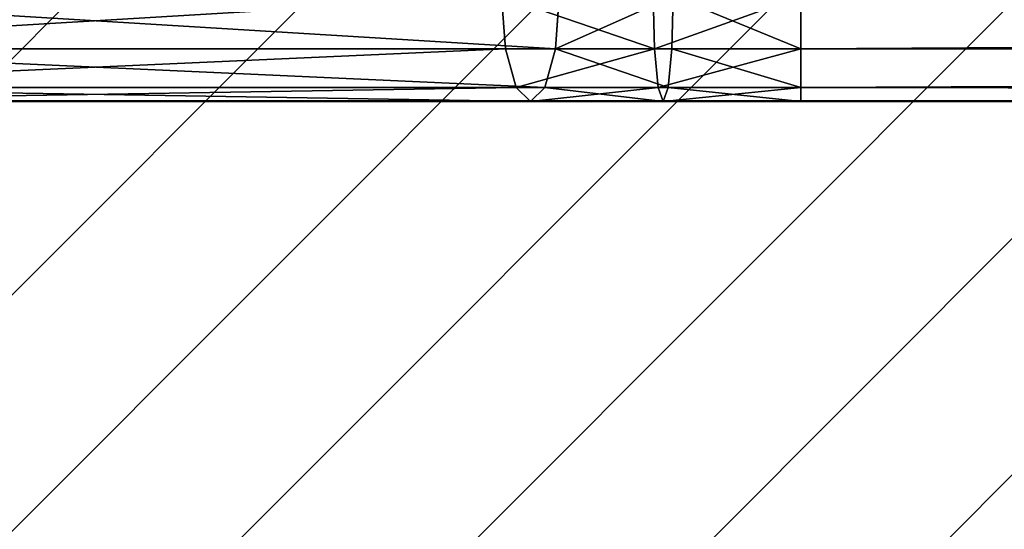
# Model space of a CAD drawing. Units: centimetres. Extents: x -374 to 376, y -213 to 212.
# Drawn here: x -205 to -186, y -66 to -56 of the extents above; entities that cross this region are included whole.
import ezdxf

# ---------------------------------------------------------------- set-up
doc = ezdxf.new("R2010")
doc.units = ezdxf.units.CM
doc.header["$LTSCALE"] = 2.54
doc.layers.get('0').update_dxf_attribs({"true_color": 0xffffff})
doc.layers.add('VP-EQ', color=7, linetype='Continuous', true_color=0x8a3492)
doc.layers.add('VP-HIC', color=6, linetype='Continuous')
doc.layers.add('VP-USE', color=4, linetype='Continuous')

# ---------------------------------------------------------------- blocks, each defined once
blk = doc.blocks.new('Grupuj_139')
at = {"color": 0}
for p, q in [((3, 22.451, 7.671), (3, 188.26, 7.671)), ((3, 22.451, 11.135), (3, 188.26, 11.135)), ((3, 22.451, 7.671), (3, 188.26, 7.671)), ((3, 22.451, 11.135), (3, 188.26, 11.135)), ((3.732, 22.451, 8.403), (3.732, 188.26, 8.403)), ((3.732, 22.451, 8.403), (3.732, 188.26, 8.403)), ((3.732, 188.26, 10.403), (3.732, 22.451, 10.403)), ((3.732, 188.26, 10.403), (3.732, 22.451, 10.403)), ((4, 22.451, 9.403), (4, 188.26, 9.403)), ((4, 22.451, 9.403), (4, 188.26, 9.403)), ((3, 22.451, 7.671), (3, 19.995, 7.437)), ((3, 22.451, 7.671), (3, 19.995, 7.437)), ((3, 22.451, 11.135), (3, 19.669, 10.87)), ((3, 22.451, 11.135), (3, 19.669, 10.87)), ((3.732, 22.451, 8.403), (3.732, 19.926, 8.163)), ((3.732, 19.738, 10.145), (3.732, 22.451, 10.403)), ((3.732, 22.451, 8.403), (3.732, 19.926, 8.163)), ((3.732, 19.738, 10.145), (3.732, 22.451, 10.403)), ((4, 22.451, 9.403), (4, 19.832, 9.154)), ((4, 22.451, 9.403), (4, 19.832, 9.154)), ((3, 19.995, 7.437), (2, 20.021, 7.172)), ((3, 19.995, 7.437), (2, 20.021, 7.172)), ((3.732, 19.926, 8.163), (3, 19.995, 7.437)), ((3, 19.995, 7.437), (3, 17.782, 6.791)), ((3, 19.995, 7.437), (3, 17.782, 6.791)), ((3.732, 19.926, 8.163), (3, 19.995, 7.437)), ((4, 19.832, 9.154), (3.732, 19.926, 8.163)), ((3.732, 19.926, 8.163), (3.732, 17.581, 7.478)), ((4, 19.832, 9.154), (3.732, 19.926, 8.163)), ((3.732, 19.926, 8.163), (3.732, 17.581, 7.478)), ((3, 19.669, 10.87), (3.732, 19.738, 10.145)), ((3, 19.669, 10.87), (3.732, 19.738, 10.145)), ((3.732, 19.738, 10.145), (4, 19.832, 9.154)), ((3.732, 19.738, 10.145), (4, 19.832, 9.154)), ((3.732, 17.033, 9.354), (3.732, 19.738, 10.145)), ((3.732, 17.033, 9.354), (3.732, 19.738, 10.145)), ((4, 19.832, 9.154), (4, 17.307, 8.416)), ((4, 19.832, 9.154), (4, 17.307, 8.416)), ((2, 19.644, 11.136), (3, 19.669, 10.87)), ((2, 19.644, 11.136), (3, 19.669, 10.87)), ((3, 19.669, 10.87), (3, 16.832, 10.041)), ((3, 19.669, 10.87), (3, 16.832, 10.041)), ((2, 17.856, 6.539), (3, 17.782, 6.791)), ((2, 17.856, 6.539), (3, 17.782, 6.791)), ((3, 17.782, 6.791), (3.732, 17.581, 7.478)), ((3, 17.782, 6.791), (3, 1.344, 0.242)), ((3, 17.782, 6.791), (3, 1.344, 0.242)), ((3, 17.782, 6.791), (3.732, 17.581, 7.478)), ((3.732, 17.581, 7.478), (4, 17.307, 8.416)), ((3.732, 17.581, 7.478), (3.732, 1.081, 0.904)), ((3.732, 17.581, 7.478), (4, 17.307, 8.416)), ((3.732, 17.581, 7.478), (3.732, 1.081, 0.904)), ((4, 17.307, 8.416), (3.732, 17.033, 9.354)), ((4, 17.307, 8.416), (3.732, 17.033, 9.354)), ((4, 17.307, 8.416), (4, 0.72, 1.808)), ((4, 17.307, 8.416), (4, 0.72, 1.808)), ((3.732, 17.033, 9.354), (3, 16.832, 10.041)), ((3.732, 17.033, 9.354), (3, 16.832, 10.041)), ((3.732, 0.36, 2.713), (3.732, 17.033, 9.354)), ((3.732, 0.36, 2.713), (3.732, 17.033, 9.354)), ((3, 16.832, 10.041), (2, 16.759, 10.293)), ((3, 16.832, 10.041), (2, 16.759, 10.293)), ((3, 16.832, 10.041), (3, 0.097, 3.374)), ((3, 16.832, 10.041), (3, 0.097, 3.374))]:
    blk.add_line(p, q, dxfattribs=at)
at = {"color": 0, "extrusion": (1.78895e-29, 1, 1.07378e-30)}
for start, end in [(240, 270), (240, 270), (150, 180), (150, 180)]:
    blk.add_arc((-2, 9.403, 22.451), 2, start, end, dxfattribs=at)
at = {"color": 0, "extrusion": (1.60297e-29, 1, 0)}
blk.add_arc((-2, 9.403, 22.451), 2, 90, 120, dxfattribs=at)
blk.add_arc((-2, 9.403, 22.451), 2, 90, 120, dxfattribs=at)
at = {"color": 0, "extrusion": (2.18969e-29, 1, 5.86726e-30)}
for start, end in [(210, 240), (210, 240), (120, 150), (120, 150)]:
    blk.add_arc((-2, 9.403, 22.451), 2, start, end, dxfattribs=at)
at = {"color": 0, "extrusion": (3.20593e-29, 1, 0)}
blk.add_arc((-2, 9.403, 22.451), 2, 180, 210, dxfattribs=at)
blk.add_arc((-2, 9.403, 22.451), 2, 180, 210, dxfattribs=at)
at = {"color": 0}
mesh = blk.add_polyface(dxfattribs=at)
corners = [(2, 188.26, 7.403), (3, 22.451, 7.671), (2, 22.451, 7.403), (3, 188.26, 7.671)]
mesh.append_faces([[corners[k] for k in face] for face in [(0, 1, 2), (1, 0, 3)]], dxfattribs={"vtx0": -1, "color": 0})
mesh = blk.add_polyface(dxfattribs=at)
corners = [(3, 22.451, 11.135), (2, 188.26, 11.403), (2, 22.451, 11.403), (3, 188.26, 11.135)]
mesh.append_faces([[corners[k] for k in face] for face in [(0, 1, 2), (1, 0, 3)]], dxfattribs={"vtx0": -1, "color": 0})
mesh = blk.add_polyface(dxfattribs=at)
corners = [(3, 188.26, 7.671), (3.732, 22.451, 8.403), (3, 22.451, 7.671), (3.732, 188.26, 8.403)]
mesh.append_faces([[corners[k] for k in face] for face in [(0, 1, 2), (1, 0, 3)]], dxfattribs={"vtx0": -1, "color": 0})
mesh = blk.add_polyface(dxfattribs=at)
corners = [(3.732, 22.451, 10.403), (3, 188.26, 11.135), (3, 22.451, 11.135), (3.732, 188.26, 10.403)]
mesh.append_faces([[corners[k] for k in face] for face in [(0, 1, 2), (1, 0, 3)]], dxfattribs={"vtx0": -1, "color": 0})
mesh = blk.add_polyface(dxfattribs=at)
corners = [(3.732, 22.451, 8.403), (4, 188.26, 9.403), (4, 22.451, 9.403), (3.732, 188.26, 8.403)]
mesh.append_faces([[corners[k] for k in face] for face in [(0, 1, 2), (1, 0, 3)]], dxfattribs={"vtx0": -1, "color": 0})
mesh = blk.add_polyface(dxfattribs=at)
corners = [(4, 188.26, 9.403), (3.732, 22.451, 10.403), (4, 22.451, 9.403), (3.732, 188.26, 10.403)]
mesh.append_faces([[corners[k] for k in face] for face in [(0, 1, 2), (1, 0, 3)]], dxfattribs={"vtx0": -1, "color": 0})
mesh = blk.add_polyface(dxfattribs=at)
corners = [(3, 22.451, 7.671), (2, 20.021, 7.172), (2, 22.451, 7.403), (3, 19.995, 7.437)]
mesh.append_faces([[corners[k] for k in face] for face in [(0, 1, 2), (1, 0, 3)]], dxfattribs={"vtx0": -1, "color": 0})
mesh = blk.add_polyface(dxfattribs=at)
corners = [(3, 19.669, 10.87), (2, 22.451, 11.403), (2, 19.644, 11.136), (3, 22.451, 11.135)]
mesh.append_faces([[corners[k] for k in face] for face in [(0, 1, 2), (1, 0, 3)]], dxfattribs={"vtx0": -1, "color": 0})
mesh = blk.add_polyface(dxfattribs=at)
corners = [(3, 19.995, 7.437), (3.732, 22.451, 8.403), (3.732, 19.926, 8.163), (3, 22.451, 7.671)]
mesh.append_faces([[corners[k] for k in face] for face in [(0, 1, 2), (1, 0, 3)]], dxfattribs={"vtx0": -1, "color": 0})
mesh = blk.add_polyface(dxfattribs=at)
corners = [(3.732, 19.738, 10.145), (3, 22.451, 11.135), (3, 19.669, 10.87), (3.732, 22.451, 10.403)]
mesh.append_faces([[corners[k] for k in face] for face in [(0, 1, 2), (1, 0, 3)]], dxfattribs={"vtx0": -1, "color": 0})
mesh = blk.add_polyface(dxfattribs=at)
corners = [(4, 19.832, 9.154), (3.732, 22.451, 10.403), (3.732, 19.738, 10.145), (4, 22.451, 9.403)]
mesh.append_faces([[corners[k] for k in face] for face in [(0, 1, 2), (1, 0, 3)]], dxfattribs={"vtx0": -1, "color": 0})
mesh = blk.add_polyface(dxfattribs=at)
corners = [(3.732, 19.926, 8.163), (4, 22.451, 9.403), (4, 19.832, 9.154), (3.732, 22.451, 8.403)]
mesh.append_faces([[corners[k] for k in face] for face in [(0, 1, 2), (1, 0, 3)]], dxfattribs={"vtx0": -1, "color": 0})
mesh = blk.add_polyface(dxfattribs=at)
corners = [(2, 20.021, 7.172), (3, 17.782, 6.791), (2, 17.856, 6.539), (3, 19.995, 7.437)]
mesh.append_faces([[corners[k] for k in face] for face in [(0, 1, 2), (1, 0, 3)]], dxfattribs={"vtx0": -1, "color": 0})
mesh = blk.add_polyface(dxfattribs=at)
corners = [(3, 17.782, 6.791), (3.732, 19.926, 8.163), (3.732, 17.581, 7.478), (3, 19.995, 7.437)]
mesh.append_faces([[corners[k] for k in face] for face in [(0, 1, 2), (1, 0, 3)]], dxfattribs={"vtx0": -1, "color": 0})
mesh = blk.add_polyface(dxfattribs=at)
corners = [(3.732, 17.581, 7.478), (4, 19.832, 9.154), (4, 17.307, 8.416), (3.732, 19.926, 8.163)]
mesh.append_faces([[corners[k] for k in face] for face in [(0, 1, 2), (1, 0, 3)]], dxfattribs={"vtx0": -1, "color": 0})
mesh = blk.add_polyface(dxfattribs=at)
corners = [(3.732, 17.033, 9.354), (3, 19.669, 10.87), (3, 16.832, 10.041), (3.732, 19.738, 10.145)]
mesh.append_faces([[corners[k] for k in face] for face in [(0, 1, 2), (1, 0, 3)]], dxfattribs={"vtx0": -1, "color": 0})
mesh = blk.add_polyface(dxfattribs=at)
corners = [(4, 17.307, 8.416), (3.732, 19.738, 10.145), (3.732, 17.033, 9.354), (4, 19.832, 9.154)]
mesh.append_faces([[corners[k] for k in face] for face in [(0, 1, 2), (1, 0, 3)]], dxfattribs={"vtx0": -1, "color": 0})
mesh = blk.add_polyface(dxfattribs=at)
corners = [(2, 16.759, 10.293), (3, 19.669, 10.87), (2, 19.644, 11.136), (3, 16.832, 10.041)]
mesh.append_faces([[corners[k] for k in face] for face in [(0, 1, 2), (1, 0, 3)]], dxfattribs={"vtx0": -1, "color": 0})
mesh = blk.add_polyface(dxfattribs=at)
corners = [(3, 17.782, 6.791), (2, 1.441), (2, 17.856, 6.539), (3, 1.344, 0.242)]
mesh.append_faces([[corners[k] for k in face] for face in [(0, 1, 2), (1, 0, 3)]], dxfattribs={"vtx0": -1, "color": 0})
mesh = blk.add_polyface(dxfattribs=at)
corners = [(3, 1.344, 0.242), (3.732, 17.581, 7.478), (3.732, 1.081, 0.904), (3, 17.782, 6.791)]
mesh.append_faces([[corners[k] for k in face] for face in [(0, 1, 2), (1, 0, 3)]], dxfattribs={"vtx0": -1, "color": 0})
mesh = blk.add_polyface(dxfattribs=at)
corners = [(3.732, 1.081, 0.904), (4, 17.307, 8.416), (4, 0.72, 1.808), (3.732, 17.581, 7.478)]
mesh.append_faces([[corners[k] for k in face] for face in [(0, 1, 2), (1, 0, 3)]], dxfattribs={"vtx0": -1, "color": 0})
mesh = blk.add_polyface(dxfattribs=at)
corners = [(4, 0.72, 1.808), (3.732, 17.033, 9.354), (3.732, 0.36, 2.713), (4, 17.307, 8.416)]
mesh.append_faces([[corners[k] for k in face] for face in [(0, 1, 2), (1, 0, 3)]], dxfattribs={"vtx0": -1, "color": 0})
mesh = blk.add_polyface(dxfattribs=at)
corners = [(3.732, 0.36, 2.713), (3, 16.832, 10.041), (3, 0.097, 3.374), (3.732, 17.033, 9.354)]
mesh.append_faces([[corners[k] for k in face] for face in [(0, 1, 2), (1, 0, 3)]], dxfattribs={"vtx0": -1, "color": 0})
mesh = blk.add_polyface(dxfattribs=at)
corners = [(3, 0.097, 3.374), (2, 16.759, 10.293), (2, 0, 3.617), (3, 16.832, 10.041)]
mesh.append_faces([[corners[k] for k in face] for face in [(0, 1, 2), (1, 0, 3)]], dxfattribs={"vtx0": -1, "color": 0})
blk = doc.blocks.new('Komponent_23')
at = {"color": 0}
blk.add_blockref('Grupuj_139', (0, 0), dxfattribs=at)
blk = doc.blocks.new('Grupuj_38')
at = {"color": 0}
blk.add_blockref('Komponent_23', (109.843, -0.068, 11.999), dxfattribs=at)
blk = doc.blocks.new('Komponent_27')
at = {"color": 0}
blk.add_blockref('Grupuj_38', (0, 0), dxfattribs=at)
blk = doc.blocks.new('Komponent_18')
at = {"color": 0, "rotation": 270.0000000000037}
blk.add_blockref('Komponent_27', (-0.001, 115.337, -10.474), dxfattribs=at)
blk = doc.blocks.new('Komponent_16')
at = {"color": 0, "extrusion": (5.55112e-16, 0, -1), "zscale": -1}
blk.add_blockref('Komponent_18', (-206.673, -0.059, 0.141), dxfattribs=at)
blk = doc.blocks.new('Komponent_19')
at = {"color": 0, "extrusion": (5.55112e-16, 0, -1), "zscale": -1}
blk.add_blockref('Komponent_16', (-206.473, 1.938, -14.273), dxfattribs=at)
blk = doc.blocks.new('Grupuj_43')
at = {"color": 0}
blk.add_blockref('Komponent_19', (-205.873, -0.082, 210.051), dxfattribs=at)
blk = doc.blocks.new('2352_')
at = {"color": 0}
blk.add_line((443.357, 233.556), (238.187, 233.556), dxfattribs=at)
blk = doc.blocks.new('2352_2D')
at = {"layer": 'VP-EQ', "color": 0}
blk.add_lwpolyline([(1885.82, -144.493), (2255.821, -144.493, 0.414214), (2445.821, 45.507), (2445.821, 90.537, 0.414214), (2255.821, 280.537), (1885.82, 280.537, 0.414214), (1695.82, 90.537), (1695.82, 45.507, 0.414214)], format="xyb", close=True, dxfattribs=at)
blk.add_blockref('2352_', (1620.865, -222.55), dxfattribs=at)
blk = doc.blocks.new('1')
at = {"layer": 'VP-USE'}
h = blk.add_hatch(dxfattribs=at)
h.set_pattern_fill('ANSI31', color=4, style=0)
edge = h.paths.add_edge_path()
edge.add_line((208.208, 235.056), (208.208, 346.096))
edge.add_arc((258.208, 346.096), 50, 90, 180, ccw=False)
edge.add_line((258.208, 396.096), (643.698, 396.096))
edge.add_arc((643.698, 346.096), 50, 0, 90, ccw=False)
edge.add_line((693.698, 346.096), (693.698, 235.056))
edge.add_arc((643.698, 235.056), 50, -90, 0, ccw=False)
edge.add_line((643.698, 185.056), (258.208, 185.056))
edge.add_arc((258.208, 235.056), 50, 180, 270, ccw=False)
at = {"layer": 'VP-HIC', "color": 6}
blk.add_lwpolyline([(264.955, 78.057), (634.956, 78.057, 0.414214), (824.956, 268.057), (824.956, 313.087, 0.414214), (634.956, 503.087), (264.955, 503.087, 0.414214), (74.955, 313.087), (74.955, 268.057, 0.414214)], format="xyb", close=True, dxfattribs=at)
at = {"layer": 'VP-USE', "color": 4}
blk.add_lwpolyline([(208.208, 235.056), (208.208, 346.096, -0.414214), (258.208, 396.096), (643.698, 396.096, -0.414214), (693.698, 346.096), (693.698, 235.056, -0.414214), (643.698, 185.056), (258.208, 185.056, -0.414214)], format="xyb", close=True, dxfattribs=at)
at = {"layer": 'VP-EQ', "color": 0}
blk.add_blockref('2352_2D', (-1620.865, 222.55), dxfattribs=at)

msp = doc.modelspace()

# ---------------------------------------------------------------- block references
at = {"color": 253, "true_color": 0xa8a8a8, "zscale": 0.9950000000000001}
msp.add_blockref('Grupuj_43', (-6.072, -60.701), dxfattribs=at)
at = {"layer": 'VP-EQ', "color": 0}
msp.add_blockref('1', (-449.196, -290.957), dxfattribs=at)

doc.saveas('drawing.dxf')
